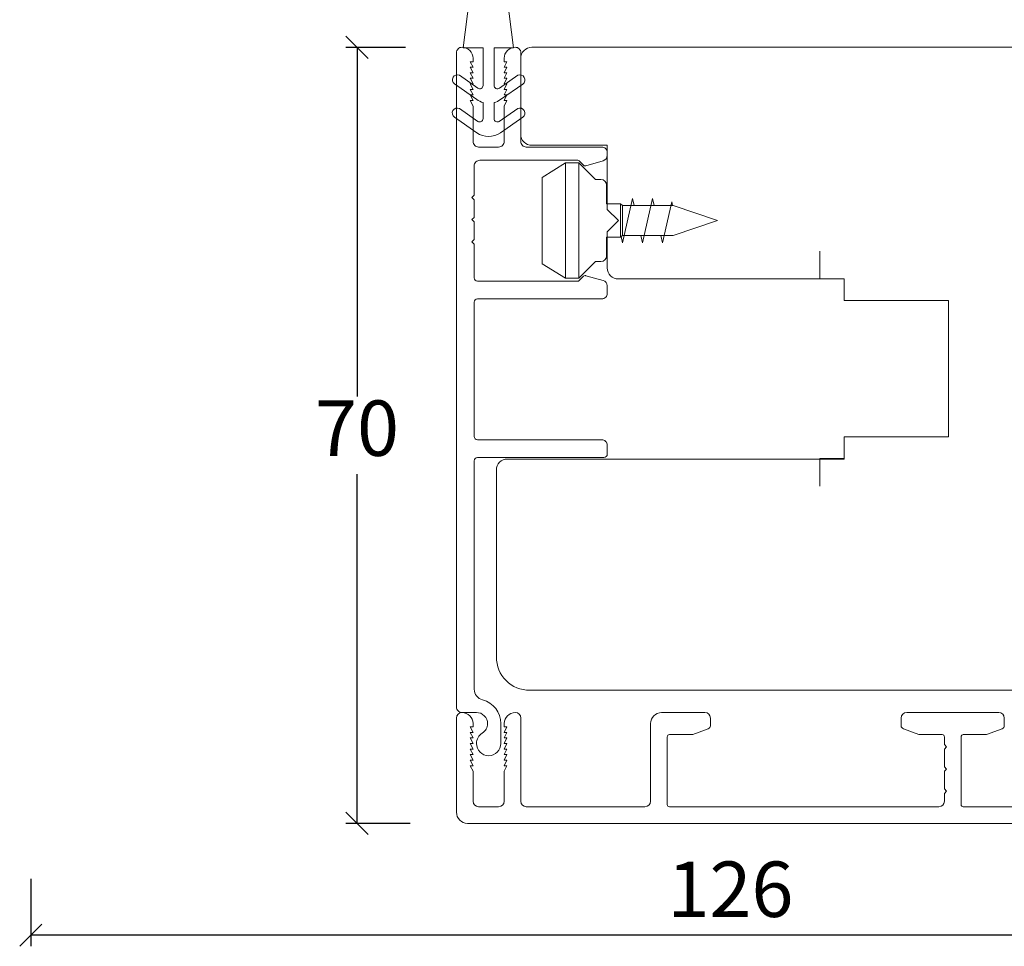
# Model space of a CAD drawing. Units: millimetres. Extents: x 225 to 4269, y 828 to 2130.
# Drawn here: x 416 to 504, y 1505 to 1589 of the extents above; entities that cross this region are included whole.
import ezdxf

# ---------------------------------------------------------------- set-up
doc = ezdxf.new("R2010")
doc.units = ezdxf.units.MM
doc.layers.add('1', color=7, linetype='Continuous')
doc.styles.get("Standard").update_dxf_attribs({"font": 'txt.shx', "height": 5})
doc.dimstyles.new('ISO-25', dxfattribs={"dimtxt": 2, "dimasz": 2, "dimexe": 1, "dimexo": 5, "dimgap": 1, "dimtad": 1, "dimtih": 1, "dimtoh": 1, "dimdec": 1, "dimtxsty": 'Standard', "dimblk": 'OBLIQUE', "dimcen": 5, "dimclrd": 1, "dimclre": 1, "dimadec": 0, "dimazin": 0, "dimtfac": 1, "dimtdec": 1, "dimtmove": 1, "dimatfit": 3, "dimldrblk": 'OBLIQUE', "dimfxl": 1.25, "dimarcsym": 0})

# ---------------------------------------------------------------- blocks, each defined once
blk = doc.blocks.new('_Oblique')
at = {"color": 0, "lineweight": -2}
blk.add_line((-0.5, -0.5), (0.5, 0.5), dxfattribs=at)
blk = doc.blocks.new('*D1202')
at = {"color": 1, "linetype": 'ByBlock', "lineweight": -2, "transparency": 16777216}
for p, q in [((450.297, 1586.222), (444.932, 1586.222)), ((445.932, 1586.222), (445.932, 1554.727)), ((445.932, 1516.231), (445.932, 1547.727)), ((450.715, 1516.231), (444.932, 1516.231))]:
    blk.add_line(p, q, dxfattribs=at)
at = {"layer": 'Defpoints', "color": 0, "linetype": 'ByBlock', "lineweight": 9, "transparency": 16777216}
for p in [(455.297, 1586.222), (445.932, 1516.231), (455.715, 1516.231)]:
    blk.add_point(p, dxfattribs=at)
at = {"color": 1, "linetype": 'ByBlock', "lineweight": -2, "transparency": 16777216, "xscale": 2, "yscale": 2, "zscale": 2}
for p, rotation in [((445.932, 1586.222), 90), ((445.932, 1516.231), 270)]:
    blk.add_blockref('_Oblique', p, dxfattribs=dict(at, rotation=rotation))
at = {"color": 0, "linetype": 'ByBlock', "lineweight": 9, "transparency": 16777216, "insert": (445.932, 1551.227), "char_height": 5, "attachment_point": 5}
blk.add_mtext('70', dxfattribs=at)
blk = doc.blocks.new('*D1206')
at = {"color": 1, "lineweight": -2, "transparency": 16777216}
for p, q in [((416.513, 1511.231), (416.513, 1505.141)), ((542.693, 1511.231), (542.693, 1505.141)), ((542.693, 1506.141), (416.513, 1506.141))]:
    blk.add_line(p, q, dxfattribs=at)
at = {"layer": 'Defpoints', "color": 0, "lineweight": 9, "transparency": 16777216}
for p in [(416.513, 1516.231), (542.693, 1516.231), (416.513, 1506.141)]:
    blk.add_point(p, dxfattribs=at)
at = {"color": 1, "lineweight": -2, "transparency": 16777216, "xscale": 2, "yscale": 2, "zscale": 2, "rotation": 180}
blk.add_blockref('_Oblique', (416.513, 1506.141), dxfattribs=at)
at = {"color": 1, "lineweight": -2, "transparency": 16777216, "xscale": 2, "yscale": 2, "zscale": 2}
blk.add_blockref('_Oblique', (542.693, 1506.141), dxfattribs=at)
at = {"color": 0, "lineweight": 9, "transparency": 16777216, "insert": (479.603, 1509.641), "char_height": 5, "attachment_point": 5}
blk.add_mtext('126', dxfattribs=at)
blk = doc.blocks.new('A$C0a2b20a9')
at = {"layer": '1', "color": 7, "linetype": 'Continuous', "lineweight": 0}
for p, q in [((11, 8.9), (12.5, 10.4)), ((12.5, 10.4), (13.7, 10.4)), ((12.5, 5.2), (12.5, 10.4)), ((13.7, 10.4), (15.8, 9.09)), ((13.7, 5.2), (13.7, 10.4)), ((10.5, 8.9), (11, 8.9)), ((15.8, 9.09), (15.8, 5.2)), ((10, 6.7), (10, 8.4)), ((5.704, 6.55), (5.85, 7.2)), ((5.85, 7.2), (6.75, 3.2)), ((7.504, 6.55), (7.65, 7.2)), ((7.65, 7.2), (8.55, 3.2)), ((4, 6.55), (0, 5.2)), ((8.55, 6.55), (4, 6.55)), ((4.042, 6.55), (4.119, 6.893)), ((4.119, 6.893), (4.95, 3.2)), ((8.75, 6.7), (8.55, 6.55)), ((8.55, 6.55), (8.55, 5.2)), ((10, 6.7), (8.75, 6.7)), ((8.75, 6.7), (8.75, 5.2)), ((0, 5.2), (4, 3.85)), ((8.55, 5.2), (8.55, 3.85)), ((8.75, 5.2), (8.75, 3.7)), ((12.5, 0), (12.5, 5.2)), ((13.7, 0), (13.7, 5.2)), ((15.8, 5.2), (15.8, 1.31)), ((4, 3.85), (8.55, 3.85)), ((4.95, 3.2), (5.096, 3.85)), ((6.75, 3.2), (6.896, 3.85)), ((8.55, 3.85), (8.675, 3.756)), ((8.55, 3.2), (8.675, 3.756)), ((8.675, 3.756), (8.75, 3.7)), ((8.75, 3.7), (10, 3.7)), ((10, 2), (10, 3.7)), ((11, 1.5), (10.5, 1.5)), ((12.5, 0), (11, 1.5)), ((15.8, 1.31), (13.7, 0)), ((13.7, 0), (12.5, 0))]:
    blk.add_line(p, q, dxfattribs=at)
for centre, start, end in [((10.5, 8.4), 90, 180), ((10.5, 2), 180, 270)]:
    blk.add_arc(centre, 0.5, start, end, dxfattribs=at)
blk = doc.blocks.new('A$C03f702fa')
at = {"lineweight": 9}
for p, q in [((2.47, 19.567), (0.977, 8)), ((2.966, 20.003), (3.584, 20.003)), ((5.516, 7.994), (4.08, 19.565)), ((3.778, 4.609), (3.781, 7.996))]:
    blk.add_line(p, q, dxfattribs=at)
at = {"linetype": 'Continuous', "lineweight": 9}
for p, q in [((2.782, 7.998), (0.977, 8)), ((2.777, 4.58), (2.782, 7.998)), ((5.516, 7.994), (3.781, 7.996)), ((0.65, 5.529), (2.307, 4.365)), ((4.25, 4.362), (5.909, 5.521)), ((2.206, 3.336), (0.199, 4.746)), ((6.358, 4.737), (4.346, 3.333)), ((2.773, 1.613), (2.775, 3.066)), ((3.772, 1.612), (3.774, 3.064)), ((0.644, 2.532), (2.3, 1.369)), ((4.243, 1.366), (5.903, 2.524)), ((2.2, 0.339), (0.193, 1.749)), ((6.352, 1.74), (4.34, 0.336))]:
    blk.add_line(p, q, dxfattribs=at)
at = {"lineweight": 9}
for centre, start, end in [((2.966, 19.503), 90, 172.64556), ((3.584, 19.503), 7.07463, 90)]:
    blk.add_arc(centre, 0.5, start, end, dxfattribs=at)
at = {"linetype": 'Continuous', "lineweight": 9}
for centre, radius, start, end in [((0.46, 5.117), 0.454, 65.15223, 234.91355), ((6.099, 5.109), 0.454, 304.91353, 114.67484), ((2.479, 4.611), 0.3, 234.91351, 359.91348), ((4.078, 4.608), 0.3, 179.91348, 304.91382), ((3.279, 4.862), 1.866, 234.91361, 254.33409), ((3.279, 4.862), 1.866, 285.3918, 304.91352), ((0.454, 2.12), 0.454, 65.15223, 234.91355), ((6.092, 2.112), 0.454, 304.91353, 114.67484), ((2.473, 1.614), 0.3, 234.91351, 359.91348), ((4.072, 1.612), 0.3, 179.91348, 304.91382), ((3.273, 1.866), 1.866, 234.91361, 304.91352)]:
    blk.add_arc(centre, radius, start, end, dxfattribs=at)

msp = doc.modelspace()

# ---------------------------------------------------------------- linework, layer by layer
at = {"linetype": 'ByBlock', "lineweight": 9}
for points in [[(538.395, 1586.232), (461.696, 1586.232), (461.696, 1586.232, 0.414214), (460.696, 1585.232), (460.696, 1578.388, 0.414214), (461.696, 1577.388), (468.496, 1577.388), (468.496, 1571.597), (469.496, 1570.597), (468.496, 1569.597), (468.496, 1566.332, 0.414214), (469.496, 1565.332), (489.853, 1565.332), (489.853, 1563.382), (499.253, 1563.382), (499.253, 1551.082), (489.853, 1551.082), (489.853, 1549.132), (487.653, 1549.132), (487.653, 1546.632)], [(487.653, 1567.832), (487.653, 1565.332), (489.853, 1565.332), (489.853, 1563.382), (499.253, 1563.382), (499.253, 1551.082), (489.853, 1551.082), (489.853, 1549.088), (459.496, 1549.088, 0.414214), (458.496, 1548.088), (458.496, 1531.232, 0.414214), (461.496, 1528.232), (523.949, 1528.232, 0.414214)]]:
    msp.add_lwpolyline(points, format="xyb", dxfattribs=at)
at = {"layer": '1', "color": 3, "linetype": 'Continuous', "lineweight": 13}
for p, q in [((477.296, 1526.231), (473.396, 1526.231)), ((495.496, 1526.232), (503.796, 1526.232)), ((454.896, 1517.231), (454.896, 1525.732)), ((460.696, 1518.231), (460.696, 1525.732)), ((477.796, 1525.041), (477.796, 1525.731)), ((494.996, 1525.732), (494.996, 1525.042)), ((504.296, 1525.732), (504.296, 1525.042)), ((456.396, 1524.93), (456.146, 1524.93)), ((456.146, 1524.93), (456.396, 1524.43)), ((456.396, 1524.43), (456.146, 1524.43)), ((456.146, 1524.43), (456.396, 1523.93)), ((456.396, 1525.232), (456.396, 1524.93)), ((459.196, 1525.232), (459.196, 1524.93)), ((459.196, 1524.93), (459.446, 1524.93)), ((459.446, 1524.93), (459.196, 1524.43)), ((459.196, 1524.43), (459.446, 1524.43)), ((459.446, 1524.43), (459.196, 1523.93)), ((472.396, 1525.231), (472.396, 1518.231)), ((476.197, 1524.249), (477.598, 1524.759)), ((495.193, 1524.76), (496.595, 1524.25)), ((504.098, 1524.76), (502.697, 1524.25)), ((456.396, 1523.93), (456.146, 1523.93)), ((456.146, 1523.93), (456.396, 1523.43)), ((459.196, 1523.93), (459.446, 1523.93)), ((459.446, 1523.93), (459.196, 1523.43)), ((473.896, 1524.031), (473.896, 1517.931)), ((476.094, 1524.231), (474.096, 1524.231)), ((496.697, 1524.232), (498.696, 1524.232)), ((498.896, 1524.032), (498.896, 1523.332)), ((500.396, 1524.032), (500.396, 1517.931)), ((502.594, 1524.232), (500.596, 1524.232)), ((456.396, 1523.43), (456.146, 1523.43)), ((456.146, 1523.43), (456.396, 1522.93)), ((456.396, 1522.93), (456.146, 1522.93)), ((456.146, 1522.93), (456.396, 1522.43)), ((459.196, 1523.43), (459.446, 1523.43)), ((459.446, 1523.43), (459.196, 1522.93)), ((459.196, 1522.93), (459.446, 1522.93)), ((459.446, 1522.93), (459.196, 1522.43)), ((499.096, 1523.132), (498.896, 1523.332)), ((498.896, 1522.932), (499.096, 1523.132)), ((498.896, 1521.332), (498.896, 1522.932)), ((456.396, 1522.43), (456.146, 1522.43)), ((456.146, 1522.43), (456.396, 1521.93)), ((456.396, 1521.93), (456.146, 1521.93)), ((456.146, 1521.93), (456.396, 1521.43)), ((459.196, 1522.43), (459.446, 1522.43)), ((459.446, 1522.43), (459.196, 1521.93)), ((459.196, 1521.93), (459.446, 1521.93)), ((459.446, 1521.93), (459.196, 1521.43)), ((456.396, 1521.43), (456.146, 1521.43)), ((456.146, 1521.43), (456.396, 1520.93)), ((456.396, 1520.93), (456.396, 1518.231)), ((459.196, 1520.93), (459.446, 1521.43)), ((459.196, 1521.43), (459.446, 1521.43)), ((459.196, 1518.231), (459.196, 1520.93)), ((499.096, 1521.132), (498.896, 1521.332)), ((498.896, 1520.932), (499.096, 1521.132)), ((498.896, 1519.332), (498.896, 1520.932)), ((499.096, 1519.132), (498.896, 1519.332)), ((498.896, 1518.932), (499.096, 1519.132)), ((498.896, 1518.231), (498.896, 1518.932)), ((456.896, 1517.731), (458.696, 1517.731)), ((471.896, 1517.731), (461.196, 1517.731)), ((474.096, 1517.731), (498.396, 1517.731)), ((525.196, 1517.731), (500.596, 1517.731)), ((528.896, 1516.231), (455.896, 1516.231))]:
    msp.add_line(p, q, dxfattribs=at)
at = {"layer": '1', "color": 3, "linetype": 'Continuous', "lineweight": 13, "ltscale": 1.2}
msp.add_lwpolyline([(456.496, 1565.432), (456.496, 1568.482), (456.296, 1568.682), (456.496, 1568.882), (456.496, 1570.482), (456.296, 1570.682), (456.496, 1570.882), (456.496, 1572.482), (456.296, 1572.682), (456.496, 1572.882), (456.496, 1575.532, -0.423981), (457.012, 1576.032), (465.83, 1576.032, -0.198912), (465.971, 1575.974), (466.354, 1575.591, 0.198904), (466.496, 1575.532, 0.069935), (466.551, 1575.54), (468.134, 1575.994, 0.334595), (468.496, 1576.474), (468.496, 1576.732, 0.414214), (467.996, 1577.232), (461.196, 1577.232, -0.414214), (460.696, 1577.732), (460.696, 1585.732, 0.414214), (460.196, 1586.232, 0.414214), (459.196, 1585.232), (459.196, 1584.93), (459.446, 1584.93), (459.196, 1584.43), (459.446, 1584.43), (459.196, 1583.93), (459.446, 1583.93), (459.196, 1583.43), (459.446, 1583.43), (459.196, 1582.93), (459.446, 1582.93), (459.196, 1582.43), (459.446, 1582.43), (459.196, 1581.93), (459.446, 1581.93), (459.196, 1581.43), (459.446, 1581.43), (459.196, 1580.93), (459.196, 1577.732, -0.414214), (458.696, 1577.232), (456.896, 1577.232, -0.414214), (456.396, 1577.732), (456.396, 1580.93), (456.146, 1581.43), (456.396, 1581.43), (456.146, 1581.93), (456.396, 1581.93), (456.146, 1582.43), (456.396, 1582.43), (456.146, 1582.93), (456.396, 1582.93), (456.146, 1583.43), (456.396, 1583.43), (456.146, 1583.93), (456.396, 1583.93), (456.146, 1584.43), (456.396, 1584.43), (456.146, 1584.93), (456.396, 1584.93), (456.396, 1585.232, 0.414214), (455.396, 1586.232, 0.414214), (454.896, 1585.732), (454.896, 1526.732, 0.414214), (455.396, 1526.232), (456.699, 1526.232, -0.415847), (457.699, 1525.226, -0.262024), (457.223, 1524.369, 0.260536), (456.699, 1523.432, 0.414214), (457.799, 1522.332, 0.414214), (458.899, 1523.432), (458.899, 1525.232, 0.342338), (457.247, 1527.363, -0.342338), (456.496, 1528.331), (456.496, 1548.932, -0.414214), (456.796, 1549.232), (468.196, 1549.232, 0.414214), (468.496, 1549.532), (468.496, 1550.333, 0.414214), (467.996, 1550.833), (456.796, 1550.833, -0.414214), (456.496, 1551.133), (456.496, 1563.233, -0.414214), (456.796, 1563.533), (467.996, 1563.533, 0.420407), (468.496, 1564.043), (468.496, 1564.72, 0.339454), (468.125, 1565.203), (466.547, 1565.625, 0.065551), (466.496, 1565.632, 0.198904), (466.354, 1565.574), (465.971, 1565.191, -0.198912), (465.83, 1565.132), (456.796, 1565.132, -0.414214)], format="xyb", close=True, dxfattribs=at)
at = {"layer": '1', "color": 3, "linetype": 'Continuous', "lineweight": 13}
for centre, radius, start, end in [((455.396, 1525.732), 0.5, 90, 180), ((455.396, 1525.232), 1, 0, 90), ((460.196, 1525.232), 1, 90, 180), ((460.196, 1525.732), 0.5, 0, 90), ((473.396, 1525.231), 1, 90, 180), ((477.296, 1525.731), 0.5, 0, 90), ((495.496, 1525.732), 0.5, 90, 180), ((503.796, 1525.732), 0.5, 0, 90), ((477.496, 1525.041), 0.3, 290, 0), ((495.296, 1525.042), 0.3, 180, 250), ((503.996, 1525.042), 0.3, 290, 0), ((474.096, 1524.031), 0.2, 90, 180), ((476.094, 1524.531), 0.3, 270, 290), ((496.697, 1524.532), 0.3, 250, 270), ((498.696, 1524.032), 0.2, 360, 90), ((500.596, 1524.032), 0.2, 90, 180), ((502.594, 1524.532), 0.3, 270, 290), ((456.896, 1518.231), 0.5, 180, 270), ((458.696, 1518.231), 0.5, 270, 0), ((461.196, 1518.231), 0.5, 180, 270), ((471.896, 1518.231), 0.5, 270, 0), ((498.396, 1518.231), 0.5, 270, 0), ((474.096, 1517.931), 0.2, 180, 270), ((500.596, 1517.931), 0.2, 180, 270), ((455.896, 1517.231), 1, 180, 270)]:
    msp.add_arc(centre, radius, start, end, dxfattribs=at)

# ---------------------------------------------------------------- block references
at = {"lineweight": 9}
msp.add_blockref('A$C03f702fa', (454.519, 1578.178), dxfattribs=at)
at = {"lineweight": 9, "xscale": -1}
msp.add_blockref('A$C0a2b20a9', (478.429, 1565.397), dxfattribs=at)

# ---------------------------------------------------------------- dimensions: what is measured, and where the dimension line sits
at = {"linetype": 'ByBlock', "lineweight": 9}
dim = msp.add_linear_dim(base=(445.932, 1516.231), p1=(455.297, 1586.222), p2=(455.715, 1516.231), angle=90, dimstyle='ISO-25', dxfattribs=at)
dim.commit()
dim.dimension.update_dxf_attribs({"geometry": '*D1202', "text_midpoint": (445.932, 1551.227)})
at = {"lineweight": 9}
dim = msp.add_linear_dim(base=(416.513, 1506.141), p1=(542.693, 1516.231), p2=(416.513, 1516.231), angle=180, text='126', dimstyle='ISO-25', dxfattribs=at)
dim.commit()
dim.dimension.update_dxf_attribs({"geometry": '*D1206', "text_midpoint": (479.603, 1509.641)})

doc.saveas('drawing.dxf')
